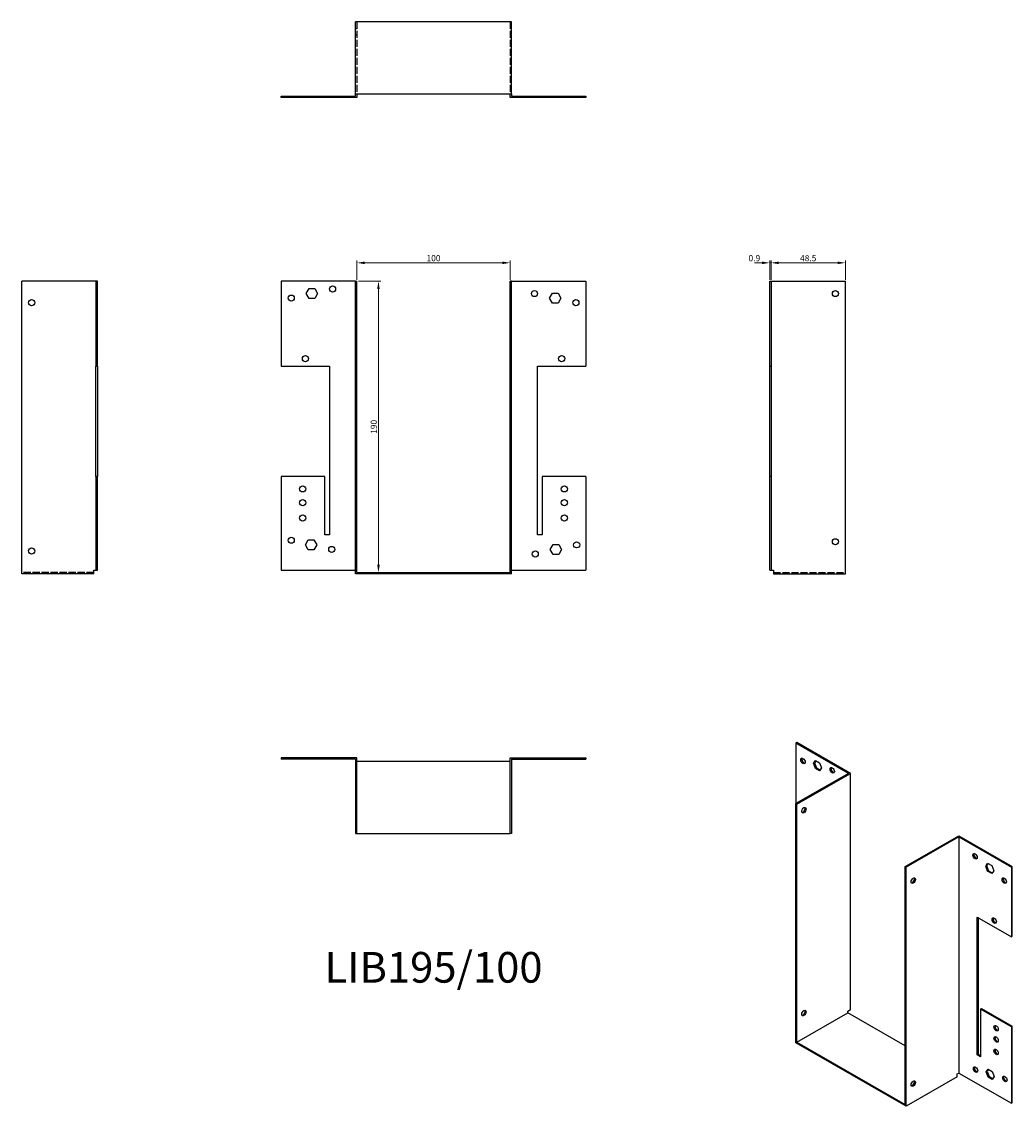
# Model space of a CAD drawing. Units: millimetres. Extents: x 417 to 1064, y 72 to 780.
import ezdxf

# ---------------------------------------------------------------- set-up
doc = ezdxf.new("R2010")
doc.units = ezdxf.units.MM
doc.linetypes.add('DASHED', pattern=[0.2067, 0.1654, -0.0413])
for name, color, linetype, lineweight in [('Dimensions', 1, 'Continuous', 20), ('Hidden', 6, 'DASHED', 25), ('Part', 7, 'Continuous', 25), ('Text', 7, 'Continuous', 25)]:
    doc.layers.add(name, color=color, linetype=linetype, lineweight=lineweight)
doc.styles.add('EU_style', font='arial.ttf')
doc.dimstyles.new('Dim_2D', dxfattribs={"dimtxt": 4, "dimasz": 5, "dimexe": 1.5, "dimexo": 1, "dimgap": 1, "dimtad": 1, "dimdec": 1, "dimdsep": 46, "dimtxsty": 'EU_style', "dimcen": 2.5, "dimclrd": 256, "dimclre": 256, "dimclrt": 256, "dimadec": 0, "dimazin": 0, "dimtfac": 1, "dimtdec": 1, "dimtmove": 0, "dimatfit": 3, "dimfxl": 0, "dimtolj": 1, "dimtzin": 0, "dimlwd": -1, "dimlwe": -1, "dimarcsym": 0})

# ---------------------------------------------------------------- blocks, each defined once
blk = doc.blocks.new('*D2')
at = {"layer": 'Defpoints', "color": 0}
for p in [(736.23, 622.16), (636.23, 610.12), (736.23, 610.12)]:
    blk.add_point(p, dxfattribs=at)
at = {"layer": 'Dimensions'}
for p, q in [((636.23, 611.12), (636.23, 623.66)), ((736.23, 611.12), (736.23, 623.66)), ((641.23, 622.16), (731.23, 622.16))]:
    blk.add_line(p, q, dxfattribs=at)
for points in [[(641.23, 623), (641.23, 621.33), (636.23, 622.16)], [(731.23, 623), (731.23, 621.33), (736.23, 622.16)]]:
    blk.add_solid(points, dxfattribs=at)
at = {"layer": 'Dimensions', "insert": (686.23, 625.21), "char_height": 4, "attachment_point": 5, "style": 'EU_style'}
blk.add_mtext('\\A1;100', dxfattribs=at)
blk = doc.blocks.new('*D3')
at = {"layer": 'Defpoints', "color": 0}
for p in [(906.53, 622.16), (905.63, 610.12), (906.53, 610.12)]:
    blk.add_point(p, dxfattribs=at)
at = {"layer": 'Dimensions'}
for p, q in [((905.63, 611.12), (905.63, 623.66)), ((906.53, 611.12), (906.53, 623.66)), ((900.63, 622.16), (895.63, 622.16)), ((905.63, 622.16), (906.53, 622.16)), ((911.53, 622.16), (916.53, 622.16))]:
    blk.add_line(p, q, dxfattribs=at)
for points in [[(900.63, 623), (900.63, 621.33), (905.63, 622.16)], [(911.53, 623), (911.53, 621.33), (906.53, 622.16)]]:
    blk.add_solid(points, dxfattribs=at)
at = {"layer": 'Dimensions', "insert": (895.63, 625.21), "char_height": 4, "attachment_point": 5, "style": 'EU_style'}
blk.add_mtext('\\A1;0.9', dxfattribs=at)
blk = doc.blocks.new('*D4')
at = {"layer": 'Defpoints', "color": 0}
for p in [(955.03, 622.16), (906.53, 610.12), (955.03, 610.12)]:
    blk.add_point(p, dxfattribs=at)
at = {"layer": 'Dimensions'}
for p, q in [((906.53, 611.12), (906.53, 623.66)), ((955.03, 611.12), (955.03, 623.66)), ((911.53, 622.16), (950.03, 622.16))]:
    blk.add_line(p, q, dxfattribs=at)
for points in [[(911.53, 623), (911.53, 621.33), (906.53, 622.16)], [(950.03, 623), (950.03, 621.33), (955.03, 622.16)]]:
    blk.add_solid(points, dxfattribs=at)
at = {"layer": 'Dimensions', "insert": (930.78, 625.21), "char_height": 4, "attachment_point": 5, "style": 'EU_style'}
blk.add_mtext('\\A1;48.5', dxfattribs=at)
blk = doc.blocks.new('*D5')
at = {"layer": 'Defpoints', "color": 0}
for p in [(636.23, 610.12), (636.23, 420.12), (650.29, 420.12)]:
    blk.add_point(p, dxfattribs=at)
at = {"layer": 'Dimensions'}
for p, q in [((637.23, 610.12), (651.79, 610.12)), ((650.29, 605.12), (650.29, 425.12)), ((637.23, 420.12), (651.79, 420.12))]:
    blk.add_line(p, q, dxfattribs=at)
for points in [[(649.45, 605.12), (651.12, 605.12), (650.29, 610.12)], [(649.45, 425.12), (651.12, 425.12), (650.29, 420.12)]]:
    blk.add_solid(points, dxfattribs=at)
at = {"layer": 'Dimensions', "insert": (647.24, 515.12), "char_height": 4, "attachment_point": 5, "rotation": 90, "style": 'EU_style'}
blk.add_mtext('\\A1;190', dxfattribs=at)

msp = doc.modelspace()

# ---------------------------------------------------------------- linework, layer by layer
at = {"layer": 'Hidden', "ltscale": 28.422834}
for p, q in [((636.23, 779.52), (636.23, 732.52)), ((736.23, 779.52), (736.23, 732.52)), ((464.43, 420.12), (417.43, 420.12)), ((908.03, 420.12), (955.03, 420.12))]:
    msp.add_line(p, q, dxfattribs=at)
at = {"layer": 'Hidden', "ltscale": 1.714127}
for p, q in [((635.33, 775.02), (636.23, 775.02)), ((737.13, 775.02), (736.23, 775.02)), ((635.33, 771.02), (636.23, 771.02)), ((737.13, 771.02), (736.23, 771.02)), ((591.33, 731.02), (591.33, 730.12)), ((595.33, 731.02), (595.33, 730.12)), ((598.83, 730.12), (598.83, 731.02)), ((600.63, 730.12), (600.63, 731.02)), ((602.64, 731.02), (602.64, 730.12)), ((602.83, 730.12), (602.83, 731.02)), ((603.14, 731.02), (603.14, 730.12)), ((604.48, 731.02), (604.48, 730.12)), ((604.63, 730.12), (604.63, 731.02)), ((604.98, 731.02), (604.98, 730.12)), ((608.18, 731.02), (608.18, 730.12)), ((608.68, 731.02), (608.68, 730.12)), ((610.03, 731.02), (610.03, 730.12)), ((610.53, 731.02), (610.53, 730.12)), ((615.33, 731.02), (615.33, 730.12)), ((617.83, 731.02), (617.83, 730.12)), ((618.33, 731.02), (618.33, 730.12)), ((621.83, 731.02), (621.83, 730.12)), ((622.33, 731.02), (622.33, 730.12)), ((750.13, 731.02), (750.13, 730.12)), ((750.63, 731.02), (750.63, 730.12)), ((754.13, 731.02), (754.13, 730.12)), ((754.63, 731.02), (754.63, 730.12)), ((757.13, 731.02), (757.13, 730.12)), ((761.94, 731.02), (761.94, 730.12)), ((762.44, 731.02), (762.44, 730.12)), ((763.78, 731.02), (763.78, 730.12)), ((764.28, 731.02), (764.28, 730.12)), ((767.48, 731.02), (767.48, 730.12)), ((767.83, 731.02), (767.83, 730.12)), ((767.98, 731.02), (767.98, 730.12)), ((769.33, 731.02), (769.33, 730.12)), ((769.63, 731.02), (769.63, 730.12)), ((769.83, 731.02), (769.83, 730.12)), ((771.83, 731.02), (771.83, 730.12)), ((773.63, 731.02), (773.63, 730.12)), ((777.13, 731.02), (777.13, 730.12)), ((777.63, 731.02), (777.63, 730.12)), ((781.13, 731.02), (781.13, 730.12)), ((781.63, 731.02), (781.63, 730.12))]:
    msp.add_line(p, q, dxfattribs=at)
at = {"layer": 'Part'}
for p, q in [((635.33, 732.52), (635.33, 779.52)), ((737.13, 779.52), (635.33, 779.52)), ((737.13, 732.52), (737.13, 779.52)), ((586.83, 731.02), (635.33, 731.02)), ((586.83, 730.12), (586.83, 731.02)), ((636.23, 730.12), (586.83, 730.12)), ((635.33, 732.52), (737.13, 732.52)), ((635.33, 731.02), (635.33, 732.52)), ((636.23, 732.52), (636.23, 730.12)), ((736.23, 730.12), (736.23, 732.52)), ((785.63, 730.12), (736.23, 730.12)), ((737.13, 732.52), (737.13, 731.02)), ((737.13, 731.02), (785.63, 731.02)), ((785.63, 731.02), (785.63, 730.12)), ((417.43, 419.22), (417.43, 610.12)), ((465.93, 610.12), (417.43, 610.12)), ((466.83, 610.12), (465.93, 610.12)), ((465.93, 610.12), (465.93, 554.62)), ((466.83, 554.62), (466.83, 610.12)), ((586.83, 610.12), (586.83, 554.62)), ((635.33, 610.12), (586.83, 610.12)), ((635.33, 419.22), (635.33, 610.12)), ((635.33, 610.12), (636.23, 610.12)), ((636.23, 420.12), (636.23, 610.12)), ((737.13, 610.12), (736.23, 610.12)), ((736.23, 420.12), (736.23, 610.12)), ((737.13, 419.22), (737.13, 610.12)), ((737.13, 610.12), (785.63, 610.12)), ((785.63, 610.12), (785.63, 554.62)), ((905.63, 554.62), (905.63, 610.12)), ((905.63, 610.12), (906.53, 610.12)), ((906.53, 610.12), (955.03, 610.12)), ((906.53, 610.12), (906.53, 554.62)), ((955.03, 419.22), (955.03, 610.12)), ((603.14, 602.12), (604.98, 605.32)), ((604.98, 598.92), (603.14, 602.12)), ((604.98, 605.32), (608.68, 605.32)), ((608.68, 605.32), (610.53, 602.12)), ((610.53, 602.12), (608.68, 598.92)), ((761.94, 599.12), (763.78, 602.32)), ((763.78, 602.32), (767.48, 602.32)), ((767.48, 602.32), (769.33, 599.12)), ((608.68, 598.92), (604.98, 598.92)), ((763.78, 595.92), (761.94, 599.12)), ((767.48, 595.92), (763.78, 595.92)), ((769.33, 599.12), (767.48, 595.92)), ((465.93, 482.62), (465.93, 554.62)), ((465.93, 554.62), (466.83, 554.62)), ((466.83, 554.62), (466.83, 482.62)), ((586.83, 554.62), (618.33, 554.62)), ((618.33, 554.62), (618.33, 444.62)), ((754.13, 444.62), (754.13, 554.62)), ((754.13, 554.62), (785.63, 554.62)), ((905.63, 482.62), (905.63, 554.62)), ((905.63, 554.62), (906.53, 554.62)), ((906.53, 554.62), (906.53, 482.62)), ((465.93, 482.62), (465.93, 421.62)), ((466.83, 482.62), (465.93, 482.62)), ((466.83, 421.62), (466.83, 482.62)), ((615.33, 482.62), (586.83, 482.62)), ((586.83, 482.62), (586.83, 421.62)), ((615.33, 444.62), (615.33, 482.62)), ((757.13, 482.62), (757.13, 444.62)), ((785.63, 482.62), (757.13, 482.62)), ((785.63, 482.62), (785.63, 421.62)), ((905.63, 421.62), (905.63, 482.62)), ((906.53, 482.62), (905.63, 482.62)), ((906.53, 482.62), (906.53, 421.62)), ((602.64, 438.12), (604.48, 441.32)), ((604.48, 441.32), (608.18, 441.32)), ((608.18, 441.32), (610.03, 438.12)), ((618.33, 444.62), (615.33, 444.62)), ((757.13, 444.62), (754.13, 444.62)), ((604.48, 434.92), (602.64, 438.12)), ((608.18, 434.92), (604.48, 434.92)), ((610.03, 438.12), (608.18, 434.92)), ((762.44, 435.12), (764.28, 438.32)), ((764.28, 431.92), (762.44, 435.12)), ((764.28, 438.32), (767.98, 438.32)), ((767.98, 431.92), (764.28, 431.92)), ((767.98, 438.32), (769.83, 435.12)), ((769.83, 435.12), (767.98, 431.92)), ((464.43, 419.22), (417.43, 419.22)), ((464.43, 419.22), (464.43, 421.62)), ((464.43, 421.62), (465.93, 421.62)), ((465.93, 421.62), (466.83, 421.62)), ((586.83, 421.62), (635.33, 421.62)), ((737.13, 419.22), (635.33, 419.22)), ((636.23, 420.12), (736.23, 420.12)), ((737.13, 421.62), (785.63, 421.62)), ((905.63, 421.62), (906.53, 421.62)), ((906.53, 421.62), (908.03, 421.62)), ((908.03, 421.62), (908.03, 419.22)), ((908.03, 419.22), (955.03, 419.22)), ((923.41, 309.1), (922.78, 308.73)), ((922.78, 308.73), (922.78, 269.23)), ((957.07, 288.98), (922.78, 308.73)), ((958.35, 288.98), (923.41, 309.1)), ((636.23, 299.22), (586.83, 299.22)), ((586.83, 299.22), (586.83, 298.32)), ((635.33, 298.32), (586.83, 298.32)), ((635.33, 298.32), (635.33, 249.82)), ((636.23, 249.82), (636.23, 299.22)), ((736.23, 299.22), (785.63, 299.22)), ((736.23, 249.82), (736.23, 299.22)), ((737.13, 298.32), (737.13, 249.82)), ((737.13, 298.32), (785.63, 298.32)), ((785.63, 299.22), (785.63, 298.32)), ((934.31, 295.55), (935.61, 297.42)), ((935.61, 297.42), (938.23, 295.91)), ((736.23, 296.82), (636.23, 296.82)), ((934.31, 295.55), (934.94, 295.92)), ((935.61, 292.18), (934.31, 295.55)), ((935.88, 297.26), (934.94, 295.92)), ((934.94, 295.92), (936.25, 292.55)), ((935.61, 292.18), (936.25, 292.55)), ((938.23, 290.68), (935.61, 292.18)), ((936.25, 292.55), (938.59, 291.2)), ((938.23, 295.91), (939.53, 292.54)), ((939.53, 292.54), (938.23, 290.68)), ((957.07, 288.98), (922.78, 269.23)), ((923.41, 268.87), (958.35, 288.98)), ((958.35, 134.87), (958.35, 288.98)), ((922.78, 113.16), (922.78, 269.23)), ((922.78, 269.23), (923.41, 268.87)), ((923.41, 113.53), (923.41, 268.87)), ((635.33, 249.82), (636.23, 249.82)), ((636.23, 249.82), (736.23, 249.82)), ((737.13, 249.82), (736.23, 249.82)), ((994.13, 228.15), (1029.06, 248.26)), ((1029.06, 248.26), (1063.99, 228.15)), ((1029.06, 247.53), (994.76, 227.78)), ((1029.06, 247.53), (1029.06, 93.42)), ((1029.06, 247.53), (1063.35, 227.78)), ((994.76, 227.78), (994.13, 228.15)), ((994.13, 72.81), (994.13, 228.15)), ((994.76, 71.71), (994.76, 227.78)), ((1046.6, 228.44), (1047.9, 230.3)), ((1046.6, 228.44), (1047.23, 228.8)), ((1047.9, 225.07), (1046.6, 228.44)), ((1048.17, 230.14), (1047.23, 228.8)), ((1047.23, 228.8), (1048.54, 225.43)), ((1047.9, 230.3), (1050.52, 228.8)), ((1050.52, 228.8), (1051.82, 225.43)), ((1063.99, 228.15), (1063.35, 227.78)), ((1063.35, 227.78), (1063.35, 182.41)), ((1063.99, 182.77), (1063.99, 228.15)), ((1047.9, 225.07), (1048.54, 225.43)), ((1050.52, 223.56), (1047.9, 225.07)), ((1048.54, 225.43), (1050.88, 224.09)), ((1051.82, 225.43), (1050.52, 223.56)), ((1041.08, 105.3), (1041.08, 195.23)), ((1041.08, 195.23), (1063.35, 182.41)), ((1041.71, 194.87), (1041.71, 105.67)), ((1063.35, 182.41), (1063.99, 182.77)), ((956.65, 133.9), (958.35, 134.87)), ((1043.2, 135.15), (1043.83, 135.51)), ((1043.2, 135.15), (1043.2, 104.08)), ((1063.35, 123.54), (1043.2, 135.15)), ((1043.83, 135.51), (1063.99, 123.91)), ((923.41, 113.53), (956.65, 132.67)), ((956.65, 132.67), (956.65, 133.9)), ((994.13, 111.09), (956.65, 132.67)), ((1063.99, 123.91), (1063.35, 123.54)), ((1063.35, 123.54), (1063.35, 73.67)), ((1063.99, 74.04), (1063.99, 123.91)), ((923.41, 113.53), (994.13, 72.81)), ((994.76, 71.71), (922.78, 113.16)), ((1041.08, 105.3), (1041.71, 105.67)), ((1043.2, 104.08), (1041.08, 105.3)), ((1041.71, 105.67), (1043.2, 104.81)), ((1028, 92.81), (1029.06, 93.42)), ((1028, 90.85), (1028, 92.81)), ((1029.06, 93.42), (1063.35, 73.67)), ((1046.95, 94.15), (1048.26, 96.02)), ((1046.95, 94.15), (1047.59, 94.52)), ((1048.26, 90.79), (1046.95, 94.15)), ((1048.53, 95.86), (1047.59, 94.52)), ((1047.59, 94.52), (1048.89, 91.15)), ((1048.26, 96.02), (1050.87, 94.51)), ((1050.87, 94.51), (1052.18, 91.15)), ((1028, 90.85), (994.76, 71.71)), ((1048.26, 90.79), (1048.89, 91.15)), ((1050.87, 89.28), (1048.26, 90.79)), ((1048.89, 91.15), (1051.23, 89.8)), ((1052.18, 91.15), (1050.87, 89.28)), ((1063.35, 73.67), (1063.99, 74.04))]:
    msp.add_line(p, q, dxfattribs=at)
for centre in [(620.33, 605.12), (752.13, 602.12), (948.53, 602.12), (423.93, 596.12), (593.33, 599.12), (779.13, 596.12), (602.63, 559.62), (769.83, 559.62), (600.83, 474.62), (771.63, 474.62), (600.83, 465.62), (771.63, 465.62), (600.83, 455.62), (771.63, 455.62), (593.33, 441.12), (779.63, 438.12), (948.53, 440.12), (423.93, 434.12), (619.83, 435.12), (752.63, 432.12)]:
    msp.add_circle(centre, 2, dxfattribs=at)
for centre, major_axis in [((927.37, 297.09), (-1, 1.73)), ((946.47, 291), (-1, 1.73)), ((928.01, 264.97), (1, 1.73)), ((1039.66, 234.88), (-1, 1.73)), ((999.36, 218.98), (1, 1.73)), ((1058.75, 218.98), (-1, 1.73)), ((1052.18, 192.93), (-1, 1.73)), ((928.01, 132.53), (1, 1.73)), ((1053.45, 122.7), (-1, 1.73)), ((1053.45, 115.35), (-1, 1.73)), ((1053.45, 107.17), (-1, 1.73)), ((1040.02, 95.69), (-1, 1.73)), ((999.36, 86.54), (1, 1.73)), ((1059.11, 89.61), (-1, 1.73))]:
    msp.add_ellipse(centre, major_axis=major_axis, ratio=0.578093, dxfattribs=at)
for centre, major_axis in [((928.01, 297.46), (-1, 1.73)), ((947.1, 291.37), (-1, 1.73)), ((927.37, 265.34), (-1, -1.73)), ((1040.3, 235.25), (-1, 1.73)), ((998.72, 219.35), (-1, -1.73)), ((1059.39, 219.35), (-1, 1.73)), ((1052.82, 193.29), (-1, 1.73)), ((927.37, 132.9), (-1, -1.73)), ((1054.09, 123.07), (-1, 1.73)), ((1054.09, 115.71), (-1, 1.73)), ((1054.09, 107.54), (-1, 1.73)), ((1040.65, 96.06), (-1, 1.73)), ((998.72, 86.91), (-1, -1.73)), ((1059.74, 89.97), (-1, 1.73))]:
    msp.add_ellipse(centre, major_axis=major_axis, ratio=0.578093, start_param=0.323181, end_param=2.818412, dxfattribs=at)

# ---------------------------------------------------------------- texts
at = {"layer": 'Text', "insert": (686.23, 159.82), "char_height": 20, "width": 343.6746, "attachment_point": 5, "style": 'EU_style'}
msp.add_mtext('{LIB195/100}', dxfattribs=at)

# ---------------------------------------------------------------- dimensions: what is measured, and where the dimension line sits
at = {"layer": 'Dimensions'}
dim = msp.add_linear_dim(base=(736.23, 622.16), p1=(636.23, 610.12), p2=(736.23, 610.12), dimstyle='Dim_2D', dxfattribs=at)
dim.commit()
dim.dimension.update_dxf_attribs({"geometry": '*D2', "text_midpoint": (686.23, 625.21)})
dim = msp.add_linear_dim(base=(906.53, 622.16), p1=(905.63, 610.12), p2=(906.53, 610.12), dimstyle='Dim_2D', override={"dimtmove": 1}, dxfattribs=at)
dim.commit()
dim.dimension.update_dxf_attribs({"geometry": '*D3', "text_midpoint": (895.63, 622.16), "dimtype": 160})
dim = msp.add_linear_dim(base=(955.03, 622.16), p1=(906.53, 610.12), p2=(955.03, 610.12), dimstyle='Dim_2D', override={"dimtmove": 1}, dxfattribs=at)
dim.commit()
dim.dimension.update_dxf_attribs({"geometry": '*D4', "text_midpoint": (930.78, 625.21)})
dim = msp.add_linear_dim(base=(650.29, 420.12), p1=(636.23, 610.12), p2=(636.23, 420.12), angle=90, dimstyle='Dim_2D', dxfattribs=at)
dim.commit()
dim.dimension.update_dxf_attribs({"geometry": '*D5', "text_midpoint": (647.24, 515.12)})

doc.saveas('drawing.dxf')
